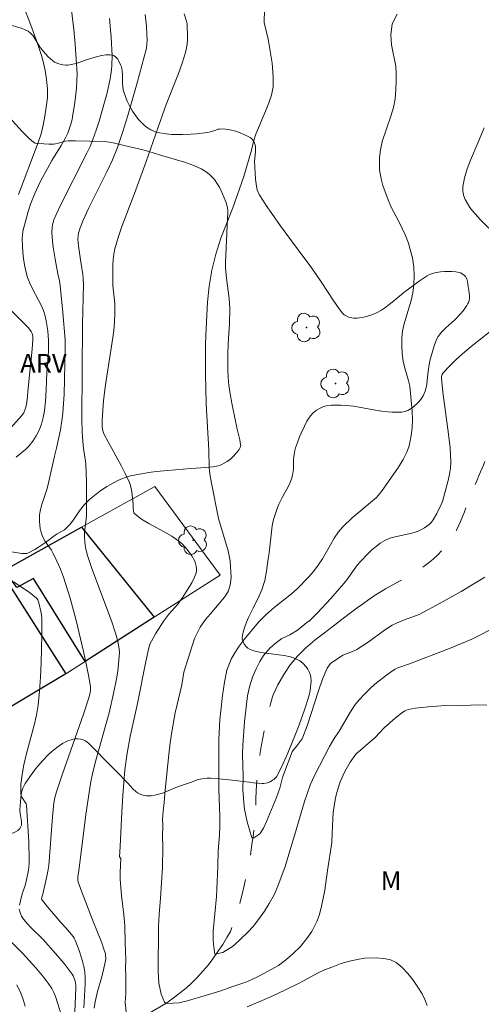
# Model space of a CAD drawing. Units: metres. Extents: x 278301 to 278816, y 1666020 to 1666585.
# Drawn here: x 278533 to 278570, y 1666430 to 1666509 of the extents above; entities that cross this region are included whole.
import ezdxf

# ---------------------------------------------------------------- set-up
doc = ezdxf.new("R2010")
doc.units = ezdxf.units.M
doc.header["$MEASUREMENT"] = 0
doc.linetypes.add('Intermitente', pattern=[48, 15, -2, 2, -2, 2, -2, 2, -2, 2, -2, 15])
for name, color, linetype, lineweight, true_color in [('Arvores_Isoladas', 7, 'Continuous', 18, 0x00ff33), ('Curvas_Intermediarias', 7, 'Continuous', 9, 0x783c14), ('Curvas_Mestras', 7, 'Continuous', 20, 0x783c14), ('Topon_Vegetacao', 7, 'Continuous', 9, 0x00ff33), ('Vegetacao', 7, 'Orla8', 9, 0x00ff33)]:
    doc.layers.add(name, color=color, linetype=linetype, lineweight=lineweight, true_color=true_color)
for name, color, linetype, lineweight in [('Edificacoes', 7, 'Continuous', 30), ('Muro_Grade', 8, 'Continuous', 20), ('Rio_Intermitente', 5, 'Intermitente', 9)]:
    doc.layers.add(name, color=color, linetype=linetype, lineweight=lineweight)
doc.styles.add('Arial', font='arial.ttf', dxfattribs={"height": 1.5})
doc.styles.get("Standard").update_dxf_attribs({"font": 'arial.ttf'})
doc.linetypes.add('Orla8', pattern='A,6,-0.5,["V",Standard,S=1,R=0,X=-0.5,Y=-1],-0.5,6,-0.5,["V",Standard,S=1,R=0,X=-0.5,Y=-1],-0.5', length=14)

# ---------------------------------------------------------------- blocks, each defined once
blk = doc.blocks.new('Arvore')
at = {"layer": 'Arvores_Isoladas'}
blk.add_lwpolyline([(-0.718, 0.493, 0.872324), (-0.722, -0.551, 0.862983), (0.284, -0.827, 0.900105), (0.89, 0.029, 0.863155), (0.262, 0.861, 0.882486)], format="xyb", close=True, dxfattribs=at)
blk.add_circle((0, 0), 0.0286, dxfattribs=at)

msp = doc.modelspace()

# ---------------------------------------------------------------- linework, layer by layer
at = {"layer": 'Curvas_Intermediarias', "flags": 128}
for points, elevation in [([(278552.775, 1666511.693), (278552.681, 1666508.493), (278553.013, 1666507.152), (278553.328, 1666505.237), (278553.405, 1666504.128), (278553.4, 1666503.328), (278553.264, 1666502.66), (278553.06, 1666502.036), (278552.8, 1666501.393), (278552.007, 1666499.54), (278551.84, 1666498.941), (278551.68, 1666498.26), (278551.062, 1666496.155), (278550.165, 1666493.653), (278549.217, 1666491.201), (278548.803, 1666489.921), (278548.495, 1666488.648), (278548.267, 1666487.356), (278548.157, 1666486.096), (278548.043, 1666483.973), (278547.995, 1666482.738), (278547.987, 1666480.344), (278548.029, 1666477.95), (278548.241, 1666474.24), (278548.287, 1666472.835), (278548.338, 1666472.331), (278548.458, 1666471.594), (278549.029, 1666468.767), (278549.811, 1666466.166), (278549.956, 1666465.366), (278550.052, 1666464.024), (278549.972, 1666463.413), (278549.799, 1666462.922), (278549.513, 1666462.467), (278548.347, 1666461.105), (278547.987, 1666460.663), (278547.565, 1666460.058), (278547.094, 1666459.15), (278546.253, 1666456.452), (278546.08, 1666455.432), (278545.543, 1666453.207), (278545.291, 1666451.688), (278545.156, 1666450.806), (278545.052, 1666449.867), (278544.789, 1666447.277), (278544.716, 1666446.723), (278544.661, 1666446.011), (278544.588, 1666445.318), (278544.552, 1666444.675), (278544.559, 1666444.165), (278544.542, 1666443.289), (278544.574, 1666442.477), (278544.533, 1666440.815), (278544.369, 1666438.352), (278544.266, 1666437.047), (278544.23, 1666436.077), (278544.2, 1666432.474), (278544.245, 1666431.535), (278544.446, 1666430.666), (278544.702, 1666430.017), (278544.802, 1666429.929), (278545.355, 1666429.937), (278545.859, 1666429.981), (278546.437, 1666430.102), (278548.066, 1666430.583), (278549.129, 1666430.919), (278550.186, 1666431.273), (278551.205, 1666431.64), (278551.696, 1666431.836), (278552.199, 1666432.07), (278552.721, 1666432.336), (278553.821, 1666432.961), (278554.399, 1666433.384), (278554.983, 1666433.902), (278555.591, 1666434.495), (278556.1, 1666435.126), (278556.51, 1666435.693), (278556.9, 1666436.494), (278557.079, 1666436.979), (278557.246, 1666437.578), (278557.536, 1666438.996), (278557.751, 1666440.565), (278558.095, 1666442.821), (278558.143, 1666443.527), (278558.185, 1666444.705), (278558.221, 1666445.221), (278558.369, 1666446.23), (278558.48, 1666446.734), (278558.764, 1666447.667), (278559.154, 1666448.505), (278559.576, 1666449.249), (278560.016, 1666449.874), (278561.567, 1666451.233), (278562.287, 1666451.985), (278563.169, 1666452.774), (278563.677, 1666453.172), (278563.943, 1666453.347), (278564.21, 1666453.464), (278564.503, 1666453.529), (278564.801, 1666453.567), (278565.828, 1666453.67), (278566.861, 1666453.745), (278568.535, 1666453.779), (278569.867, 1666453.825), (278570.51, 1666453.798)], 46), ([(278533.002, 1666494.71), (278534.593, 1666498.861), (278534.816, 1666499.557), (278534.98, 1666500.266), (278535.118, 1666500.983), (278535.23, 1666501.702), (278535.316, 1666502.439), (278535.334, 1666502.932), (278535.324, 1666503.177), (278535.252, 1666503.907), (278535.137, 1666504.634), (278534.977, 1666505.35), (278534.843, 1666505.84), (278534.536, 1666506.813), (278534.193, 1666507.774), (278533.76, 1666508.91), (278533.479, 1666509.557), (278533.314, 1666509.866), (278533.124, 1666510.158), (278532.611, 1666510.841)], 51), ([(278538.243, 1666429.574), (278538.259, 1666430.056), (278538.352, 1666431.506), (278538.353, 1666431.985), (278538.316, 1666432.459), (278538.244, 1666432.889), (278538.143, 1666433.316), (278537.874, 1666434.16), (278537.552, 1666434.978), (278537.471, 1666435.141), (278537.372, 1666435.296), (278536.803, 1666435.983), (278536.4, 1666436.407), (278535.816, 1666437.088), (278535.335, 1666437.665), (278534.86, 1666438.275), (278534.863, 1666438.426), (278534.951, 1666438.688), (278535.261, 1666439.984), (278535.384, 1666440.638), (278535.427, 1666440.96), (278535.731, 1666444.857), (278535.848, 1666445.99), (278535.947, 1666446.51), (278536.097, 1666447.018), (278536.513, 1666448.238), (278538.223, 1666453.102), (278538.676, 1666454.484), (278538.754, 1666454.815), (278538.775, 1666454.983), (278538.764, 1666455.315), (278538.609, 1666456.213), (278538.243, 1666458.01), (278537.608, 1666460.692), (278537.143, 1666462.389), (278536.603, 1666464.064), (278536.362, 1666464.711), (278536.088, 1666465.348), (278535.787, 1666465.969), (278535.644, 1666466.214), (278535.148, 1666466.916), (278535.004, 1666467.156), (278534.892, 1666467.408), (278534.81, 1666467.671), (278534.747, 1666467.945), (278534.702, 1666468.226), (278534.678, 1666468.509), (278534.676, 1666468.79), (278534.696, 1666469.065), (278534.767, 1666469.473), (278534.872, 1666469.877), (278535.265, 1666471.085), (278535.38, 1666471.491), (278535.882, 1666473.752), (278536.053, 1666474.388), (278536.358, 1666475.861), (278536.512, 1666476.762), (278536.564, 1666477.215), (278536.656, 1666478.691), (278536.747, 1666482.368), (278536.733, 1666483.081), (278536.569, 1666485.247), (278536.356, 1666487.409), (278536.291, 1666487.793), (278536.161, 1666488.365), (278535.955, 1666489.524), (278535.795, 1666490.492), (278535.733, 1666490.977), (278535.68, 1666491.664), (278535.701, 1666492.074), (278535.733, 1666492.277), (278535.843, 1666492.668), (278536.066, 1666493.207), (278536.312, 1666493.739), (278538.481, 1666498.008), (278538.736, 1666498.557), (278538.964, 1666499.117), (278539.226, 1666499.849), (278539.468, 1666500.589), (278539.902, 1666502.089), (278540.095, 1666502.845), (278540.351, 1666503.961), (278540.458, 1666504.694), (278540.488, 1666505.063), (278540.502, 1666505.8), (278540.433, 1666507.298), (278540.3, 1666508.796)], 49), ([(278539.064, 1666429.55), (278539.154, 1666430.055), (278539.32, 1666430.774), (278539.7, 1666432.171), (278539.928, 1666433.105), (278539.992, 1666433.509), (278539.988, 1666433.778), (278539.962, 1666433.908), (278539.826, 1666434.344), (278539.669, 1666434.777), (278538.975, 1666436.498), (278537.977, 1666439.139), (278537.772, 1666439.739), (278537.753, 1666439.883), (278537.755, 1666440.1), (278537.831, 1666440.54), (278538.406, 1666445.054), (278538.662, 1666446.823), (278538.81, 1666447.688), (278538.992, 1666448.546), (278539.228, 1666449.482), (278540.256, 1666453.208), (278540.616, 1666454.736), (278540.854, 1666455.926), (278540.952, 1666456.524), (278541.028, 1666457.122), (278541.079, 1666457.719), (278541.084, 1666458.018), (278541.064, 1666458.32), (278541.024, 1666458.622), (278540.966, 1666458.922), (278540.807, 1666459.509), (278540.453, 1666460.564), (278538.886, 1666464.748), (278538.527, 1666465.802), (278538.397, 1666466.314), (278538.319, 1666466.84), (278538.287, 1666467.368), (278538.293, 1666467.642), (278538.43, 1666468.742), (278538.447, 1666469.018), (278538.464, 1666470.373), (278538.454, 1666471.73), (278538.408, 1666473.084), (278538.386, 1666473.339), (278538.211, 1666474.354), (278538.151, 1666474.964), (278538.109, 1666475.678), (278538.082, 1666476.749), (278538.128, 1666484.329), (278538.208, 1666487.482), (278538.195, 1666487.993), (278538.17, 1666488.291), (278537.962, 1666489.478), (278537.807, 1666490.595), (278537.77, 1666491.14), (278537.782, 1666491.408), (278537.814, 1666491.622), (278537.934, 1666492.045), (278538.189, 1666492.661), (278538.642, 1666493.631), (278540.08, 1666496.512), (278540.526, 1666497.484), (278540.925, 1666498.475), (278541.369, 1666499.753), (278541.775, 1666501.047), (278542.511, 1666503.663), (278543.25, 1666506.438), (278543.296, 1666506.75), (278543.312, 1666507.065), (278543.298, 1666507.54), (278543.251, 1666508.177), (278543.143, 1666509.13)], 48), ([(278541.74, 1666428.275), (278541.563, 1666429.988), (278541.598, 1666430.744), (278541.616, 1666431.557), (278541.608, 1666432.218), (278541.582, 1666432.735), (278541.594, 1666433.378), (278541.58, 1666434.134), (278541.541, 1666434.789), (278541.514, 1666436.149), (278541.456, 1666437.025), (278541.267, 1666438.562), (278541.159, 1666439.878), (278541.145, 1666440.42), (278541.199, 1666441.535), (278541.097, 1666441.664), (278541.15, 1666442.495), (278541.27, 1666445.235), (278541.363, 1666446.597), (278541.536, 1666448.631), (278541.707, 1666449.978), (278541.952, 1666451.306), (278542.537, 1666453.948), (278543.204, 1666457.296), (278543.441, 1666458.405), (278543.531, 1666458.691), (278543.785, 1666459.181), (278543.988, 1666459.533), (278544.646, 1666460.564), (278545.04, 1666461.106), (278545.758, 1666461.894), (278546.164, 1666462.472), (278546.656, 1666463.223), (278546.878, 1666463.607), (278547.072, 1666463.996), (278547.226, 1666464.39), (278547.263, 1666464.568), (278547.266, 1666464.758), (278547.24, 1666464.953), (278547.189, 1666465.146), (278547.121, 1666465.331), (278546.884, 1666465.767), (278546.515, 1666466.282), (278546.304, 1666466.522), (278546.078, 1666466.745), (278545.839, 1666466.946), (278545.276, 1666467.333), (278544.674, 1666467.683), (278543.449, 1666468.351), (278542.871, 1666468.706), (278542.347, 1666469.101), (278542.254, 1666469.225), (278542.208, 1666469.38), (278542.193, 1666469.555), (278542.192, 1666469.927), (278542.077, 1666470.891), (278541.979, 1666471.406), (278541.894, 1666471.651), (278541.589, 1666472.312), (278541.251, 1666472.962), (278540.183, 1666474.893), (278539.854, 1666475.547), (278539.773, 1666475.771), (278539.718, 1666476.128), (278539.719, 1666476.64), (278539.749, 1666477.429), (278539.811, 1666478.217), (278539.972, 1666479.472), (278540.522, 1666482.914), (278540.637, 1666483.777), (278540.698, 1666484.49), (278540.723, 1666485.207), (278540.719, 1666485.923), (278540.704, 1666486.225), (278540.573, 1666487.428), (278540.563, 1666487.729), (278540.568, 1666489.058), (278540.594, 1666489.499), (278540.647, 1666489.935), (278540.735, 1666490.362), (278540.993, 1666491.256), (278541.292, 1666492.142), (278542.296, 1666494.777), (278543.243, 1666497.339), (278544.531, 1666501.094), (278544.842, 1666501.924), (278545.817, 1666504.404), (278546.114, 1666505.236), (278546.374, 1666506.076), (278546.453, 1666506.418), (278546.504, 1666506.767), (278546.532, 1666507.122), (278546.542, 1666507.478), (278546.529, 1666508.185), (278546.506, 1666508.385), (278546.46, 1666508.583), (278546.286, 1666509.174)], 47), ([(278570.307, 1666500.043), (278569.833, 1666498.889), (278569.214, 1666497.465), (278568.937, 1666496.752), (278568.719, 1666496.04), (278568.583, 1666495.331), (278568.584, 1666494.997), (278568.657, 1666494.656), (278568.787, 1666494.317), (278568.96, 1666493.987), (278569.161, 1666493.676), (278569.375, 1666493.392), (278570, 1666492.689), (278570.677, 1666492.02)], 44), ([(278531.973, 1666475.538), (278533.253, 1666476.986), (278533.421, 1666477.225), (278533.579, 1666477.588), (278533.652, 1666477.893), (278533.705, 1666478.281), (278533.774, 1666479.194), (278534.108, 1666482.328), (278534.155, 1666483.09), (278534.144, 1666483.369), (278534.12, 1666483.504), (278534.079, 1666483.63), (278534.017, 1666483.744), (278533.81, 1666484.02), (278533.577, 1666484.283), (278532.321, 1666485.523)], 51), ([(278571.438, 1666484.243), (278569.27, 1666482.53), (278568.563, 1666481.94), (278568.023, 1666481.455), (278567.505, 1666480.944), (278567.021, 1666480.413), (278566.941, 1666480.286), (278566.894, 1666480.139), (278566.886, 1666479.988), (278567.004, 1666478.874), (278567.46, 1666475.525), (278567.57, 1666474.41), (278567.623, 1666473.298), (278567.598, 1666472.798), (278567.521, 1666472.301), (278567.408, 1666471.805), (278566.967, 1666470.117), (278566.917, 1666469.985), (278566.507, 1666469.151), (278566.219, 1666468.664), (278566.048, 1666468.447), (278565.894, 1666468.292), (278565.721, 1666468.151), (278565.534, 1666468.023), (278565.133, 1666467.808), (278564.927, 1666467.72), (278564.503, 1666467.583), (278563.171, 1666467.296), (278562.743, 1666467.172), (278562.341, 1666466.999), (278561.982, 1666466.782), (278561.641, 1666466.527), (278561.315, 1666466.245), (278561.002, 1666465.944), (278560.403, 1666465.322), (278560.164, 1666465.046), (278559.308, 1666463.845), (278559.076, 1666463.559), (278558.018, 1666462.353), (278556.931, 1666461.171), (278556.264, 1666460.512), (278556.244, 1666460.533), (278555.356, 1666459.82), (278554.741, 1666459.447), (278554.088, 1666459.138), (278553.66, 1666458.841), (278553.175, 1666458.399), (278552.642, 1666457.781), (278552.344, 1666457.314), (278552.034, 1666456.722), (278551.743, 1666456.047), (278551.502, 1666455.272), (278551.36, 1666454.547), (278551.109, 1666452.512), (278550.969, 1666450.578), (278550.939, 1666449.904), (278551.005, 1666448.064), (278550.982, 1666447.018), (278551.046, 1666445.998), (278551.116, 1666445.475), (278551.21, 1666444.965), (278551.335, 1666444.461), (278551.704, 1666443.183), (278551.854, 1666443.183), (278552.326, 1666443.511), (278552.617, 1666443.959), (278552.878, 1666444.489), (278553.67, 1666446.405), (278553.936, 1666447.168), (278554.159, 1666448.012), (278554.261, 1666448.321), (278554.919, 1666450.07), (278555.027, 1666450.247), (278555.243, 1666450.483), (278555.57, 1666450.892), (278555.724, 1666451.121), (278555.782, 1666451.244), (278556.116, 1666452.162), (278557.025, 1666454.966), (278557.357, 1666455.88), (278557.732, 1666456.766), (278557.851, 1666456.961), (278558.005, 1666457.136), (278558.185, 1666457.292), (278558.786, 1666457.692), (278558.996, 1666457.805), (278559.9, 1666458.152), (278560.113, 1666458.263), (278560.565, 1666458.553), (278561.007, 1666458.862), (278562.32, 1666459.811), (278562.939, 1666460.206), (278563.294, 1666460.378), (278563.841, 1666460.606), (278564.895, 1666460.98), (278565.097, 1666461.075), (278566.787, 1666461.98), (278568.462, 1666462.919), (278570.355, 1666464.05)], 44), ([(278536.447, 1666428.97), (278535.97, 1666430.487), (278535.837, 1666430.809), (278535.674, 1666431.115), (278535.387, 1666431.55), (278535.074, 1666431.97), (278534.393, 1666432.781), (278533.331, 1666433.957), (278531.839, 1666435.451)], 51), ([(278565.733, 1666429.753), (278565.556, 1666430.237), (278565.327, 1666430.689), (278564.989, 1666431.233), (278564.61, 1666431.793), (278564.194, 1666432.332), (278563.741, 1666432.81), (278563.256, 1666433.191), (278562.74, 1666433.436), (278562.213, 1666433.53), (278561.647, 1666433.586), (278560.726, 1666433.546), (278560.161, 1666433.451), (278559.526, 1666433.311), (278558.861, 1666433.115), (278558.171, 1666432.868), (278557.518, 1666432.609), (278556.947, 1666432.343), (278555.897, 1666431.769), (278555.368, 1666431.497), (278553.666, 1666430.675), (278552.522, 1666430.157), (278551.329, 1666429.664)], 47), ([(278532.86, 1666431.418), (278533.189, 1666430.746), (278533.376, 1666430.245), (278533.533, 1666429.694)], 52)]:
    msp.add_lwpolyline(points, dxfattribs=dict(at, elevation=elevation))
at = {"layer": 'Curvas_Mestras', "flags": 128}
for points, elevation in [([(278537.015, 1666511.452), (278537.434, 1666507.919), (278537.548, 1666506.738), (278537.638, 1666505.557), (278537.694, 1666504.377), (278537.692, 1666503.801), (278537.656, 1666503.223), (278537.517, 1666502.069), (278537.343, 1666500.922), (278537.307, 1666500.724), (278537.204, 1666500.332), (278536.946, 1666499.614), (278536.741, 1666499.191), (278536.413, 1666498.619), (278535.68, 1666497.44), (278535.317, 1666496.8), (278534.771, 1666495.766), (278534.312, 1666494.786), (278533.976, 1666493.937), (278533.791, 1666493.358), (278533.475, 1666492.246), (278533.392, 1666491.871), (278533.334, 1666491.495), (278533.31, 1666491.119), (278533.317, 1666490.61), (278533.35, 1666490.095), (278533.408, 1666489.58), (278533.491, 1666489.068), (278533.599, 1666488.563), (278533.732, 1666488.07), (278533.906, 1666487.602), (278534.127, 1666487.148), (278534.621, 1666486.256), (278534.849, 1666485.804), (278535.035, 1666485.339), (278535.144, 1666484.965), (278535.23, 1666484.582), (278535.344, 1666483.8), (278535.403, 1666483.016), (278535.412, 1666482.59), (278535.401, 1666482.163), (278535.284, 1666480.452), (278535.227, 1666479.052), (278535.171, 1666478.12), (278535.088, 1666477.387), (278534.992, 1666476.846), (278534.852, 1666476.318), (278534.663, 1666475.833), (278534.425, 1666475.385), (278534.146, 1666474.96), (278533.86, 1666474.593), (278533.556, 1666474.288), (278532.824, 1666473.659)], 50), ([(278563.324, 1666509.152), (278562.927, 1666508.382), (278562.829, 1666507.5), (278562.881, 1666506.694), (278563.22, 1666504.993), (278563.252, 1666504.42), (278563.253, 1666503.841), (278563.242, 1666503.097), (278563.181, 1666502.366), (278563.033, 1666501.673), (278562.835, 1666500.98), (278562.143, 1666498.95), (278561.994, 1666498.295), (278561.921, 1666497.677), (278561.923, 1666496.682), (278562.042, 1666495.958), (278562.18, 1666495.416), (278562.618, 1666494.27), (278562.868, 1666493.691), (278563.467, 1666492.533), (278563.754, 1666491.928), (278563.991, 1666491.412), (278564.235, 1666490.814), (278564.385, 1666490.31), (278564.561, 1666489.63), (278564.68, 1666488.893), (278564.707, 1666488.188), (278564.677, 1666487.488), (278564.591, 1666486.833), (278564.461, 1666486.222), (278563.874, 1666484.262), (278563.763, 1666483.77), (278563.702, 1666483.203), (278563.709, 1666482.592), (278563.748, 1666481.962), (278563.83, 1666481.364), (278563.961, 1666480.791), (278564.224, 1666479.884), (278564.35, 1666479.367), (278564.528, 1666477.352), (278564.554, 1666476.671), (278564.536, 1666476.073), (278564.494, 1666475.55), (278564.309, 1666474.579), (278564.111, 1666474.075), (278563.819, 1666473.489), (278563.441, 1666472.864), (278562.076, 1666470.922), (278561.692, 1666470.455), (278559.723, 1666468.808), (278558.978, 1666468.089), (278558.63, 1666467.685), (278558.301, 1666467.187), (278557.985, 1666466.651), (278557.365, 1666465.541), (278557.012, 1666465.017), (278556.633, 1666464.519), (278556.223, 1666464.052), (278555.336, 1666463.125), (278554.87, 1666462.727), (278553.472, 1666461.622), (278552.808, 1666461.048), (278552.231, 1666460.449), (278551.082, 1666459.067), (278550.673, 1666458.525), (278550.326, 1666457.995), (278550.053, 1666457.503), (278549.706, 1666456.608), (278549.509, 1666455.65), (278549.343, 1666454.585), (278549.202, 1666453.369), (278549.141, 1666452.676), (278549.045, 1666451.038), (278549.044, 1666448.335), (278549.058, 1666447.088), (278549.124, 1666444.934), (278549.12, 1666444.146), (278549.096, 1666443.428), (278549.041, 1666442.766), (278549.011, 1666442.155), (278548.983, 1666440.901), (278548.905, 1666439.068), (278548.869, 1666438.488), (278548.6, 1666435.716), (278548.589, 1666434.96), (278548.64, 1666434.418), (278548.735, 1666433.87), (278549.381, 1666434.01), (278550.22, 1666434.547), (278551.387, 1666435.62), (278551.791, 1666436.08), (278552.231, 1666436.642), (278552.697, 1666437.304), (278553.093, 1666437.934), (278553.478, 1666438.628), (278553.781, 1666439.303), (278554.376, 1666440.878), (278554.808, 1666442.416), (278555.117, 1666443.362), (278555.908, 1666446.097), (278556.404, 1666447.484), (278556.707, 1666448.171), (278557.928, 1666450.498), (278558.294, 1666451.135), (278558.701, 1666451.735), (278559.608, 1666453.281), (278559.932, 1666453.777), (278560.293, 1666454.241), (278560.69, 1666454.674), (278561.113, 1666455.088), (278561.558, 1666455.483), (278562.488, 1666456.223), (278562.962, 1666456.57), (278563.17, 1666456.697), (278563.392, 1666456.799), (278564.331, 1666457.127), (278567.674, 1666458.408), (278568.501, 1666458.746), (278569.318, 1666459.106), (278570.018, 1666459.44), (278571.395, 1666460.162)], 45), ([(278532.609, 1666463.684), (278533.85, 1666462.853), (278534.456, 1666462.383), (278534.542, 1666462.251), (278534.63, 1666461.998), (278534.816, 1666461.194), (278534.878, 1666460.805), (278534.871, 1666459.474), (278534.823, 1666457.197), (278534.772, 1666456.06), (278534.691, 1666454.927), (278534.573, 1666453.801), (278534.441, 1666452.997), (278534.26, 1666452.2), (278533.621, 1666449.822), (278533.442, 1666449.024), (278533.302, 1666448.252), (278533.205, 1666447.472), (278533.185, 1666447.087), (278533.191, 1666446.709), (278533.218, 1666446.568), (278533.277, 1666446.433), (278533.615, 1666445.911), (278533.66, 1666445.799), (278533.836, 1666442.866), (278533.871, 1666441.401), (278533.862, 1666441.134), (278533.803, 1666440.602), (278533.651, 1666439.812), (278533.528, 1666439.361), (278533.308, 1666438.691), (278533.157, 1666438.138), (278533.083, 1666437.807)], 50), ([(278533.068, 1666437.482), (278533.127, 1666437.201), (278533.244, 1666436.926), (278533.405, 1666436.68), (278533.696, 1666436.338), (278534.005, 1666436.009), (278534.969, 1666435.042), (278535.981, 1666433.918), (278536.669, 1666433.111), (278536.995, 1666432.698), (278537.305, 1666432.276), (278537.385, 1666432.145), (278537.45, 1666432.004), (278537.543, 1666431.702), (278537.597, 1666431.395), (278537.61, 1666431.22), (278537.56, 1666430.507), (278537.518, 1666429.263)], 50)]:
    msp.add_lwpolyline(points, dxfattribs=dict(at, elevation=elevation))
at = {"layer": 'Edificacoes', "flags": 128}
for points in [[(278538.063, 1666468.058), (278543.877, 1666460.85), (278538.338, 1666457.303), (278534.201, 1666463.949), (278532.865, 1666463.221), (278531.897, 1666464.631)], [(278531.609, 1666464.471), (278536.787, 1666456.31), (278525.475, 1666449.578), (278520.1, 1666458.075)]]:
    msp.add_lwpolyline(points, close=True, dxfattribs=at)
at = {"layer": 'Muro_Grade', "flags": 128}
msp.add_lwpolyline([(278497.115, 1666479.885), (278510.42, 1666464.555), (278517.54, 1666456.652), (278520.1, 1666458.075), (278531.609, 1666464.471), (278531.897, 1666464.631), (278538.063, 1666468.058), (278543.937, 1666471.322), (278549.153, 1666464.229), (278543.877, 1666460.85), (278538.338, 1666457.303), (278536.787, 1666456.31)], dxfattribs=at)
at = {"layer": 'Rio_Intermitente', "flags": 128}
msp.add_lwpolyline([(278538.903, 1666426.512), (278538.996, 1666426.593), (278539.499, 1666426.935), (278539.866, 1666427.153), (278540.363, 1666427.452), (278540.854, 1666427.719), (278541.171, 1666427.887), (278541.556, 1666428.086), (278542.035, 1666428.329), (278542.452, 1666428.547), (278544.813, 1666429.916), (278545.286, 1666430.277), (278545.863, 1666430.719), (278546.423, 1666431.155), (278546.851, 1666431.547), (278547.323, 1666432.007), (278547.777, 1666432.499), (278548.186, 1666432.985), (278548.565, 1666433.489), (278548.962, 1666434.074), (278549.366, 1666434.653), (278549.701, 1666435.214), (278549.974, 1666435.674), (278550.191, 1666436.241), (278550.482, 1666437.144), (278550.742, 1666437.966), (278550.928, 1666438.688), (278551.113, 1666439.473), (278551.28, 1666440.226), (278551.428, 1666441.023), (278551.576, 1666441.833), (278551.705, 1666442.648), (278551.822, 1666443.489), (278551.921, 1666444.373), (278551.994, 1666445.232), (278552.012, 1666445.762), (278552.005, 1666446.353), (278552.072, 1666447.393), (278552.121, 1666447.966), (278552.182, 1666448.514), (278552.293, 1666449.423), (278552.391, 1666450.208), (278552.539, 1666451.067), (278552.737, 1666452.014), (278552.928, 1666452.954), (278553.163, 1666453.813), (278553.361, 1666454.473), (278553.411, 1666454.648), (278553.783, 1666455.445), (278554.267, 1666456.266), (278554.776, 1666457.038), (278555.366, 1666457.742), (278556.018, 1666458.395), (278556.757, 1666459.037), (278557.515, 1666459.597), (278558.217, 1666460.138), (278558.944, 1666460.705), (278559.715, 1666461.29), (278560.125, 1666461.601), (278560.554, 1666461.906), (278560.958, 1666462.198), (278561.647, 1666462.678), (278562.399, 1666463.12), (278562.94, 1666463.412), (278563.568, 1666463.767), (278564.196, 1666464.134), (278564.798, 1666464.501), (278565.352, 1666464.856), (278565.811, 1666465.179), (278566.228, 1666465.509), (278566.594, 1666465.852), (278567.24, 1666466.524), (278567.731, 1666467.165), (278568.09, 1666467.838), (278568.407, 1666468.529), (278568.723, 1666469.295), (278568.989, 1666469.986), (278569.324, 1666470.82), (278569.51, 1666471.293), (278569.708, 1666471.779), (278569.906, 1666472.252), (278570.247, 1666473.03), (278570.495, 1666473.703), (278570.756, 1666474.363), (278570.972, 1666474.905), (278571.245, 1666475.527), (278571.562, 1666476.156), (278571.841, 1666476.685), (278572.194, 1666477.264), (278572.648, 1666477.881), (278573.138, 1666478.435), (278573.685, 1666478.945), (278574.387, 1666479.511), (278575.151, 1666480.04), (278575.885, 1666480.501), (278576.438, 1666480.868), (278576.599, 1666481.005), (278576.991, 1666481.335), (278577.649, 1666481.945), (278578.307, 1666482.642), (278578.866, 1666483.339), (278579.419, 1666484.105), (278579.717, 1666484.529), (278580.046, 1666484.971), (278580.369, 1666485.431), (278580.704, 1666485.917), (278581.039, 1666486.415), (278581.368, 1666486.907), (278581.734, 1666487.411), (278582.1, 1666487.89), (278582.479, 1666488.345), (278582.802, 1666488.743), (278583.386, 1666489.279), (278583.846, 1666489.615), (278584.411, 1666490.007), (278585.033, 1666490.38), (278585.679, 1666490.729), (278586.319, 1666491.046), (278586.947, 1666491.326), (278587.575, 1666491.606), (278588.191, 1666491.874), (278588.8, 1666492.11), (278589.39, 1666492.34), (278590.006, 1666492.533), (278590.653, 1666492.719), (278591.33, 1666492.912), (278592.014, 1666493.086), (278592.692, 1666493.267), (278593.357, 1666493.447), (278593.992, 1666493.621), (278594.601, 1666493.77), (278595.179, 1666493.938), (278595.708, 1666494.119), (278596.329, 1666494.392), (278596.97, 1666494.71), (278597.622, 1666495.04), (278598.294, 1666495.438), (278598.977, 1666495.886), (278599.642, 1666496.44), (278600.213, 1666497.025), (278600.722, 1666497.648), (278601.169, 1666498.295), (278601.653, 1666499.129), (278602.069, 1666499.97), (278602.261, 1666500.449), (278602.459, 1666501.221), (278602.632, 1666501.819), (278602.812, 1666502.436), (278602.973, 1666503.058), (278603.121, 1666503.619), (278603.232, 1666504.129), (278603.374, 1666504.995), (278603.485, 1666505.817), (278603.583, 1666506.576), (278603.657, 1666507.237), (278603.712, 1666507.841), (278603.773, 1666508.413), (278603.847, 1666508.937), (278604.051, 1666509.665), (278604.337, 1666510.225), (278604.697, 1666510.823), (278605.1, 1666511.439), (278605.516, 1666512.043), (278605.851, 1666512.504), (278606.466, 1666513.058), (278606.907, 1666513.438), (278607.404, 1666513.824), (278607.883, 1666514.203), (278608.398, 1666514.57), (278608.939, 1666514.938), (278609.449, 1666515.286), (278609.952, 1666515.653), (278610.462, 1666516.014), (278610.94, 1666516.369), (278611.406, 1666516.736), (278611.878, 1666517.16), (278612.356, 1666517.614), (278612.841, 1666518.075), (278613.307, 1666518.542), (278613.766, 1666519.027), (278614.213, 1666519.55), (278614.642, 1666520.067), (278615.002, 1666520.503), (278615.319, 1666520.932), (278615.704, 1666521.443), (278616.07, 1666521.959), (278616.492, 1666522.557), (278616.908, 1666523.173), (278617.317, 1666523.783), (278617.715, 1666524.381), (278618.068, 1666524.96), (278618.416, 1666525.52), (278618.72, 1666526.05), (278618.999, 1666526.579), (278619.291, 1666527.145), (278619.551, 1666527.693), (278619.799, 1666528.241), (278620.047, 1666528.814), (278620.314, 1666529.393), (278620.605, 1666529.997), (278620.89, 1666530.62), (278621.176, 1666531.205), (278621.411, 1666531.715), (278621.666, 1666532.27), (278622.044, 1666533.073), (278622.36, 1666533.764), (278622.713, 1666534.492), (278623.061, 1666535.19), (278623.383, 1666535.8), (278623.7, 1666536.366), (278623.967, 1666536.883), (278624.221, 1666537.387), (278624.481, 1666537.91), (278624.717, 1666538.396), (278624.946, 1666538.863), (278625.157, 1666539.324), (278625.356, 1666539.785), (278625.728, 1666540.619), (278626.069, 1666541.322), (278626.516, 1666541.933), (278627.162, 1666542.543), (278627.932, 1666543.165), (278628.653, 1666543.638), (278629.2, 1666544.011), (278630.132, 1666544.621), (278630.722, 1666545.076), (278631.319, 1666545.536), (278631.934, 1666546.028), (278632.555, 1666546.551), (278633.145, 1666547.092), (278633.748, 1666547.646), (278634.313, 1666548.163), (278634.903, 1666548.667), (278635.481, 1666549.134), (278636.053, 1666549.595), (278636.649, 1666550.055), (278637.24, 1666550.472), (278637.867, 1666550.877), (278638.489, 1666551.288), (278639.11, 1666551.698), (278639.713, 1666552.103), (278640.216, 1666552.458), (278640.67, 1666552.8), (278641.372, 1666553.429), (278641.813, 1666553.883), (278642.254, 1666554.387), (278642.707, 1666554.929), (278643.185, 1666555.533), (278643.613, 1666556.124), (278644.029, 1666556.741), (278644.433, 1666557.32), (278644.762, 1666557.836), (278645.066, 1666558.353), (278645.332, 1666558.857), (278645.58, 1666559.405), (278645.841, 1666559.99), (278646.107, 1666560.619), (278646.337, 1666561.186), (278646.516, 1666561.678), (278646.789, 1666562.35), (278647.223, 1666563.359), (278647.502, 1666564.013), (278647.8, 1666564.698), (278648.097, 1666565.37), (278648.382, 1666565.993), (278648.637, 1666566.609), (278648.891, 1666567.188), (278649.139, 1666567.748), (278649.387, 1666568.234), (278649.635, 1666568.707), (278649.889, 1666569.187), (278650.156, 1666569.654), (278650.442, 1666570.139), (278650.764, 1666570.662), (278651.137, 1666571.185), (278651.497, 1666571.696), (278651.863, 1666572.2), (278652.167, 1666572.617), (278652.459, 1666573.059), (278653.011, 1666573.875), (278653.427, 1666574.528), (278653.88, 1666575.244), (278654.315, 1666575.954), (278654.724, 1666576.639), (278655.103, 1666577.28), (278655.438, 1666577.878), (278655.742, 1666578.42), (278656.046, 1666578.936), (278656.362, 1666579.441), (278656.691, 1666579.945), (278656.832, 1666580.153)], dxfattribs=at)
at = {"layer": 'Vegetacao', "flags": 128}
msp.add_lwpolyline([(278529.735, 1666442.643), (278529.9, 1666442.914), (278529.981, 1666443.016), (278530.046, 1666443.071), (278530.197, 1666443.156), (278530.462, 1666443.238), (278530.841, 1666443.305), (278531.023, 1666443.34), (278531.452, 1666443.403), (278532.03, 1666443.454), (278532.317, 1666443.509), (278532.614, 1666443.598), (278532.756, 1666443.657), (278532.951, 1666443.775), (278533.111, 1666443.938), (278533.175, 1666444.041), (278533.234, 1666444.196), (278533.253, 1666444.299), (278533.254, 1666444.507), (278533.13, 1666445.128), (278533.113, 1666445.438), (278533.181, 1666446.377), (278533.259, 1666446.846), (278533.357, 1666447.159), (278533.424, 1666447.316), (278533.553, 1666447.55), (278534.093, 1666448.341), (278534.4, 1666448.743), (278534.899, 1666449.333), (278535.43, 1666449.881), (278535.703, 1666450.131), (278536.259, 1666450.567), (278536.538, 1666450.746), (278536.953, 1666450.955), (278537.314, 1666451.074), (278537.491, 1666451.107), (278537.751, 1666451.121), (278538.001, 1666451.088), (278538.122, 1666451.054), (278538.357, 1666450.946), (278538.469, 1666450.872), (278538.631, 1666450.734), (278540.52, 1666448.845), (278541.142, 1666448.212), (278541.451, 1666447.897), (278541.76, 1666447.557), (278542.17, 1666447.107), (278542.41, 1666446.887), (278542.534, 1666446.794), (278542.792, 1666446.654), (278543.062, 1666446.571), (278543.248, 1666446.544), (278543.631, 1666446.549), (278543.927, 1666446.596), (278544.53, 1666446.772), (278545.737, 1666447.259), (278546.312, 1666447.459), (278546.778, 1666447.624), (278547.398, 1666447.854), (278547.713, 1666447.924), (278548.117, 1666447.962), (278548.389, 1666447.968), (278548.929, 1666447.936), (278549.329, 1666447.889), (278550.115, 1666447.796), (278551.478, 1666447.636), (278551.826, 1666447.6), (278552.526, 1666447.537), (278552.665, 1666447.535), (278552.943, 1666447.587), (278553.151, 1666447.671), (278553.356, 1666447.793), (278553.458, 1666447.867), (278553.547, 1666447.943), (278553.685, 1666448.101), (278553.87, 1666448.443), (278553.953, 1666448.628), (278554.174, 1666449.096), (278554.461, 1666449.721), (278554.596, 1666450.037), (278555.194, 1666451.495), (278555.475, 1666452.226), (278555.906, 1666453.447), (278556.036, 1666453.836), (278556.12, 1666454.098), (278556.284, 1666454.625), (278556.369, 1666454.994), (278556.439, 1666455.735), (278556.43, 1666456.045), (278556.4, 1666456.198), (278556.319, 1666456.427), (278556.171, 1666456.703), (278556.054, 1666456.873), (278555.778, 1666457.173), (278555.529, 1666457.359), (278555.391, 1666457.438), (278555.026, 1666457.597), (278554.782, 1666457.674), (278554.289, 1666457.782), (278552.424, 1666458.024), (278551.843, 1666458.174), (278551.561, 1666458.28), (278551.366, 1666458.387), (278551.26, 1666458.475), (278551.088, 1666458.704), (278550.957, 1666459.005), (278550.929, 1666459.162), (278550.945, 1666459.409), (278550.972, 1666459.526), (278551.035, 1666459.761), (278551.106, 1666459.997), (278551.273, 1666460.464), (278551.43, 1666460.839), (278551.789, 1666461.578), (278552.278, 1666462.557), (278552.492, 1666463.051), (278552.664, 1666463.553), (278552.729, 1666463.808), (278552.868, 1666464.534), (278553.009, 1666465.517), (278553.074, 1666466.012), (278553.159, 1666466.729), (278553.266, 1666467.69), (278553.33, 1666468.168), (278553.436, 1666468.669), (278553.533, 1666469), (278553.755, 1666469.65), (278553.861, 1666469.919), (278554.12, 1666470.438), (278554.501, 1666471.113), (278554.681, 1666471.454), (278554.902, 1666471.986), (278554.966, 1666472.229), (278555.024, 1666472.72), (278555.033, 1666473.05), (278555.042, 1666473.491), (278555.055, 1666473.711), (278555.101, 1666474.039), (278555.141, 1666474.202), (278555.206, 1666474.422), (278555.353, 1666474.859), (278555.52, 1666475.293), (278555.642, 1666475.581), (278555.908, 1666476.155), (278556.107, 1666476.543), (278556.214, 1666476.725), (278556.396, 1666476.983), (278556.62, 1666477.224), (278556.751, 1666477.339), (278556.884, 1666477.439), (278557.16, 1666477.603), (278557.447, 1666477.721), (278557.644, 1666477.775), (278558.048, 1666477.828), (278558.844, 1666477.833), (278559.242, 1666477.812), (278559.836, 1666477.748), (278560.588, 1666477.625), (278561.588, 1666477.445), (278562.089, 1666477.364), (278562.587, 1666477.306), (278562.922, 1666477.282), (278563.59, 1666477.271), (278563.713, 1666477.279), (278563.951, 1666477.324), (278564.182, 1666477.408), (278564.333, 1666477.484), (278564.628, 1666477.684), (278565.043, 1666478.064), (278565.216, 1666478.269), (278565.428, 1666478.595), (278565.58, 1666478.947), (278565.633, 1666479.133), (278565.704, 1666479.528), (278565.785, 1666480.336), (278565.833, 1666480.731), (278565.869, 1666480.922), (278565.992, 1666481.484), (278566.18, 1666482.22), (278566.292, 1666482.583), (278566.498, 1666483.091), (278566.631, 1666483.334), (278566.874, 1666483.678), (278567.221, 1666484.033), (278567.718, 1666484.453), (278567.957, 1666484.679), (278568.464, 1666485.217), (278568.698, 1666485.503), (278568.91, 1666485.814), (278569.005, 1666485.981), (278569.063, 1666486.119), (278569.09, 1666486.215), (278569.117, 1666486.413), (278569.117, 1666486.617), (278569.069, 1666487.031), (278569.022, 1666487.333), (278568.976, 1666487.746), (278568.923, 1666487.943), (278568.816, 1666488.132), (278568.734, 1666488.222), (278568.628, 1666488.31), (278568.408, 1666488.433), (278568.18, 1666488.499), (278568.025, 1666488.52), (278567.711, 1666488.532), (278567.115, 1666488.532), (278566.812, 1666488.516), (278566.363, 1666488.447), (278566.073, 1666488.361), (278565.933, 1666488.303), (278565.73, 1666488.195), (278565.085, 1666487.768), (278563.882, 1666486.868), (278563.517, 1666486.579), (278562.802, 1666485.989), (278562.238, 1666485.553), (278562.075, 1666485.442), (278561.735, 1666485.253), (278561.383, 1666485.101), (278561.145, 1666485.017), (278560.67, 1666484.882), (278560.32, 1666484.822), (278560.133, 1666484.808), (278559.849, 1666484.815), (278559.573, 1666484.859), (278559.441, 1666484.896), (278559.201, 1666485.006), (278559.095, 1666485.079), (278558.958, 1666485.214), (278558.697, 1666485.552), (278558.211, 1666486.239), (278557.309, 1666487.629), (278556.849, 1666488.312), (278556.344, 1666489.018), (278555.326, 1666490.391), (278554.418, 1666491.607), (278553.965, 1666492.225), (278553.29, 1666493.179), (278552.845, 1666493.84), (278552.624, 1666494.179), (278552.295, 1666494.702), (278552.228, 1666494.826), (278552.13, 1666495.088), (278552.069, 1666495.366), (278552, 1666495.936), (278551.929, 1666496.901), (278551.922, 1666497.383), (278551.936, 1666497.63), (278551.986, 1666498.123), (278551.981, 1666498.501), (278551.95, 1666498.686), (278551.846, 1666498.959), (278551.688, 1666499.162), (278551.555, 1666499.265), (278551.248, 1666499.433), (278550.616, 1666499.703), (278550.295, 1666499.809), (278549.815, 1666499.919), (278549.345, 1666499.958), (278549.117, 1666499.945), (278549.009, 1666499.927), (278548.799, 1666499.866), (278548.378, 1666499.714), (278548.155, 1666499.666), (278547.262, 1666499.575), (278546.812, 1666499.543), (278546.136, 1666499.511), (278545.262, 1666499.518), (278544.823, 1666499.556), (278544.167, 1666499.672), (278543.968, 1666499.729), (278543.597, 1666499.891), (278543.254, 1666500.111), (278543.039, 1666500.287), (278542.633, 1666500.695), (278542.445, 1666500.919), (278542.125, 1666501.379), (278541.865, 1666501.854), (278541.716, 1666502.179), (278541.459, 1666502.852), (278541.395, 1666503.091), (278541.344, 1666503.586), (278541.337, 1666504.263), (278541.312, 1666504.599), (278541.245, 1666504.93), (278541.189, 1666505.093), (278541.048, 1666505.394), (278540.962, 1666505.535), (278540.811, 1666505.716), (278540.632, 1666505.838), (278540.531, 1666505.871), (278540.361, 1666505.894), (278540.008, 1666505.888), (278539.65, 1666505.829), (278538.957, 1666505.652), (278538.382, 1666505.47), (278537.621, 1666505.204), (278537.237, 1666505.106), (278536.946, 1666505.072), (278536.795, 1666505.072), (278536.566, 1666505.092), (278536.224, 1666505.172), (278535.9, 1666505.315), (278535.749, 1666505.411), (278535.372, 1666505.736), (278535.156, 1666505.976), (278534.746, 1666506.491), (278534.656, 1666506.614), (278534.494, 1666506.877), (278534.168, 1666507.408), (278533.964, 1666507.64), (278533.775, 1666507.782), (278533.49, 1666507.928), (278533.343, 1666507.986), (278533.129, 1666508.061), (278533.029, 1666508.094), (278532.318, 1666508.308), (278531.373, 1666508.529), (278530.887, 1666508.618), (278530.45, 1666508.67), (278530.158, 1666508.685), (278529.572, 1666508.679), (278528.397, 1666508.615), (278527.809, 1666508.606), (278527.142, 1666508.65)], dxfattribs=at)
msp.add_lwpolyline([(278520.149, 1666474.162), (278520.35, 1666474.281), (278520.492, 1666474.348), (278520.795, 1666474.456), (278520.955, 1666474.498), (278521.29, 1666474.561), (278521.643, 1666474.6), (278521.887, 1666474.614), (278522.393, 1666474.623), (278523.181, 1666474.606), (278524.252, 1666474.584), (278524.782, 1666474.598), (278525.298, 1666474.644), (278525.55, 1666474.683), (278525.916, 1666474.764), (278526.379, 1666474.922), (278526.597, 1666475.026), (278526.907, 1666475.216), (278527.193, 1666475.452), (278527.326, 1666475.589), (278527.61, 1666475.935), (278527.738, 1666476.124), (278527.903, 1666476.435), (278528.019, 1666476.739), (278528.053, 1666476.891), (278528.055, 1666477.117), (278527.973, 1666477.482), (278527.894, 1666477.724), (278527.695, 1666478.201), (278527.44, 1666478.659), (278527.089, 1666479.252), (278526.964, 1666479.566), (278526.634, 1666480.801), (278526.346, 1666481.984), (278526.23, 1666482.397), (278526.061, 1666482.948), (278525.98, 1666483.224), (278525.783, 1666484.051), (278525.71, 1666484.467), (278525.63, 1666485.089), (278525.608, 1666485.535), (278525.615, 1666485.758), (278525.646, 1666486.09), (278525.742, 1666486.581), (278525.897, 1666487.056), (278525.998, 1666487.287), (278526.315, 1666487.907), (278527.011, 1666489.101), (278527.239, 1666489.479), (278527.712, 1666490.236), (278528.034, 1666490.742), (278528.463, 1666491.422), (278528.674, 1666491.766), (278529.135, 1666492.552), (278529.236, 1666492.744), (278529.412, 1666493.149), (278529.507, 1666493.429), (278529.56, 1666493.618), (278529.637, 1666493.992), (278529.675, 1666494.397), (278529.659, 1666494.731), (278529.573, 1666495.174), (278529.508, 1666495.4), (278529.303, 1666496.033), (278529.192, 1666496.35), (278529.016, 1666496.783), (278528.765, 1666497.362), (278528.656, 1666497.656), (278528.608, 1666497.821), (278528.54, 1666498.16), (278528.506, 1666498.507), (278528.506, 1666499.202), (278528.532, 1666499.537), (278528.649, 1666500.205), (278528.761, 1666500.614), (278528.961, 1666501.138), (278529.088, 1666501.398), (278529.323, 1666501.772), (278529.464, 1666501.936), (278529.714, 1666502.155), (278529.835, 1666502.22), (278529.916, 1666502.239), (278530.08, 1666502.231), (278530.611, 1666502.097), (278530.876, 1666501.996), (278531.254, 1666501.787), (278531.467, 1666501.631), (278531.849, 1666501.301), (278532.128, 1666501.022), (278532.523, 1666500.6), (278533.311, 1666499.747), (278533.881, 1666499.163), (278534.21, 1666498.896), (278534.345, 1666498.831), (278534.638, 1666498.787), (278535.435, 1666498.732), (278535.824, 1666498.745), (278535.96, 1666498.762), (278536.221, 1666498.824), (278536.731, 1666498.967), (278536.997, 1666499), (278537.568, 1666499.005), (278538.71, 1666498.979), (278539.883, 1666498.952), (278540.275, 1666498.908), (278540.471, 1666498.869), (278540.915, 1666498.764), (278541.814, 1666498.547), (278542.51, 1666498.39), (278542.858, 1666498.308), (278543.37, 1666498.171), (278544.39, 1666497.869), (278546.31, 1666497.291), (278546.759, 1666497.138), (278547.055, 1666497.021), (278547.64, 1666496.758), (278548.03, 1666496.527), (278548.267, 1666496.341), (278548.415, 1666496.204), (278548.694, 1666495.901), (278548.957, 1666495.54), (278549.104, 1666495.29), (278549.356, 1666494.757), (278549.621, 1666494.112), (278549.721, 1666493.786), (278549.774, 1666493.455), (278549.777, 1666493.286), (278549.656, 1666491.06), (278549.604, 1666489.849), (278549.584, 1666489.244), (278549.586, 1666488.832), (278549.656, 1666488.012), (278549.88, 1666486.382), (278549.934, 1666485.565), (278549.897, 1666484.363), (278549.791, 1666482.759), (278549.768, 1666481.957), (278549.766, 1666481.114), (278549.771, 1666480.69), (278549.795, 1666480.054), (278549.851, 1666479.423), (278549.895, 1666479.11), (278549.959, 1666478.731), (278550.098, 1666477.99), (278550.4, 1666476.542), (278550.552, 1666475.811), (278550.724, 1666475.057), (278550.799, 1666474.68), (278550.803, 1666474.6), (278550.764, 1666474.446), (278550.681, 1666474.297), (278550.457, 1666474.008), (278550.157, 1666473.659), (278549.996, 1666473.51), (278549.719, 1666473.312), (278549.242, 1666473.061), (278548.995, 1666472.971), (278548.61, 1666472.895), (278548.006, 1666472.852), (278546.797, 1666472.774), (278544.958, 1666472.603), (278544.039, 1666472.513), (278543.448, 1666472.442), (278542.28, 1666472.243), (278542.058, 1666472.194), (278541.623, 1666472.065), (278541.198, 1666471.902), (278540.92, 1666471.777), (278540.369, 1666471.493), (278540.069, 1666471.317), (278539.501, 1666470.931), (278539.096, 1666470.615), (278538.706, 1666470.281), (278538.514, 1666470.108), (278538.287, 1666469.877), (278537.894, 1666469.364), (278537.413, 1666468.647), (278537.154, 1666468.308), (278536.859, 1666468.002), (278536.694, 1666467.865), (278536.448, 1666467.713), (278536.105, 1666467.535), (278535.942, 1666467.433), (278535.167, 1666466.848), (278534.608, 1666466.459), (278534.319, 1666466.279), (278533.865, 1666466.035), (278533.675, 1666465.97), (278533.545, 1666465.951), (278533.278, 1666465.956), (278532.453, 1666466.086), (278532.183, 1666466.084), (278532.051, 1666466.06), (278531.083, 1666465.789), (278530.605, 1666465.631), (278529.899, 1666465.358), (278529.208, 1666465.037), (278528.87, 1666464.856), (278528.37, 1666464.553), (278528.052, 1666464.339), (278527.444, 1666463.89), (278525.724, 1666462.473), (278525.138, 1666462.017), (278524.834, 1666461.798), (278524.541, 1666461.603), (278523.908, 1666461.23), (278523.23, 1666460.889), (278522.298, 1666460.498), (278521.836, 1666460.338), (278521.167, 1666460.147), (278520.85, 1666460.077), (278520.404, 1666460.008), (278520.266, 1666459.998), (278520, 1666460.012), (278519.749, 1666460.071), (278519.59, 1666460.134), (278519.293, 1666460.312), (278519.087, 1666460.491), (278518.958, 1666460.629), (278518.72, 1666460.952), (278518.61, 1666461.134), (278518.41, 1666461.539), (278518.235, 1666461.992), (278518.132, 1666462.318), (278517.96, 1666463.022), (278517.816, 1666463.886), (278517.751, 1666464.495), (278517.72, 1666464.913), (278517.689, 1666465.77), (278517.698, 1666466.648), (278517.771, 1666467.828), (278517.834, 1666468.414), (278517.959, 1666469.28), (278518.035, 1666469.702), (278518.216, 1666470.522), (278518.319, 1666470.915), (278518.491, 1666471.481), (278518.751, 1666472.181), (278518.894, 1666472.505), (278519.124, 1666472.954), (278519.372, 1666473.354), (278519.504, 1666473.534), (278519.779, 1666473.852), (278519.924, 1666473.988)], close=True, dxfattribs=at)

# ---------------------------------------------------------------- block references
at = {"layer": 'Arvores_Isoladas'}
for p in [(278556.077, 1666484.055), (278558.401, 1666479.573), (278546.993, 1666467.019)]:
    msp.add_blockref('Arvore', p, dxfattribs=at)

# ---------------------------------------------------------------- texts
at = {"layer": 'Topon_Vegetacao', "style": 'Arial'}
for s, p in [('ARV', (278533.142, 1666480.437)), ('M', (278562.015, 1666439.009))]:
    msp.add_text(s, height=1.5, dxfattribs=at).set_placement(p)

doc.saveas('drawing.dxf')
